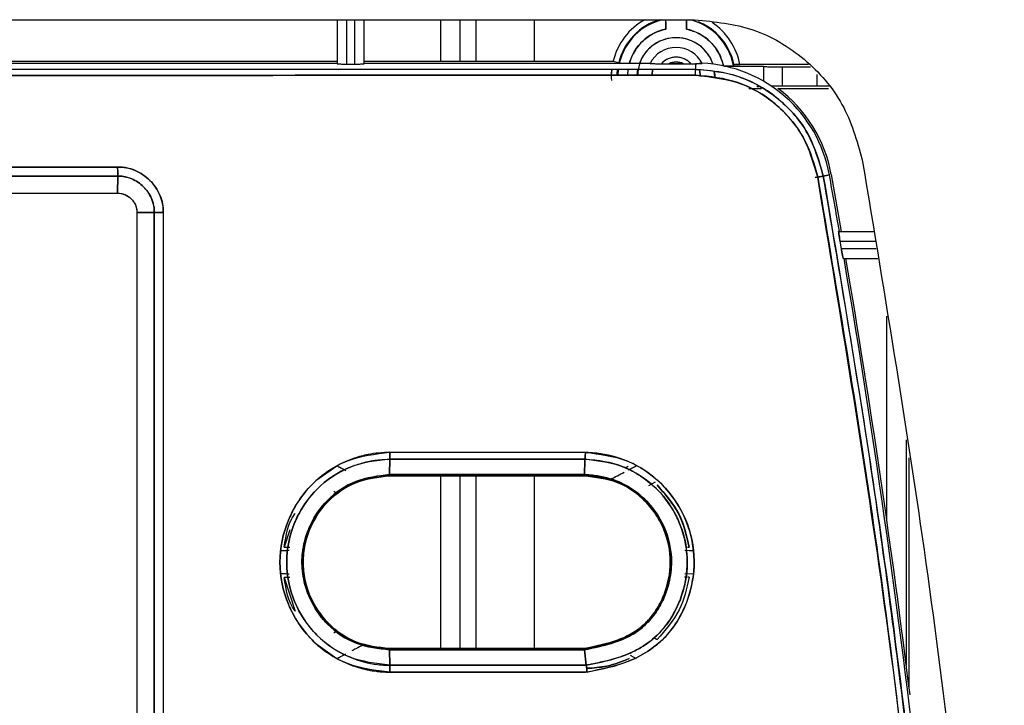
# Model space of a CAD drawing. Units: millimetres. Extents: x -2767 to -2244, y -5528 to -5146.
# Drawn here: x -2522 to -2519, y -5355 to -5352 of the extents above; entities that cross this region are included whole.
import ezdxf

# ---------------------------------------------------------------- set-up
doc = ezdxf.new("R2010")
doc.units = ezdxf.units.MM

msp = doc.modelspace()

# ---------------------------------------------------------------- linework, layer by layer
at = {"color": 7, "linetype": 'Continuous', "lineweight": 25}
for p, q in [((-2527.11855, -5352.20605), (-2520.08947, -5352.20605)), ((-2521.31734, -5352.20605), (-2521.31734, -5352.35715)), ((-2521.28401, -5352.35832), (-2521.28401, -5352.20605)), ((-2521.25734, -5352.20605), (-2521.25734, -5352.35832)), ((-2521.22401, -5352.35715), (-2521.22401, -5352.20605)), ((-2520.18967, -5352.23801), (-2520.18967, -5352.20605)), ((-2520.11835, -5352.20605), (-2520.11835, -5352.23801)), ((-2523.55734, -5352.34839), (-2521.31734, -5352.34839)), ((-2523.55734, -5352.35482), (-2521.31734, -5352.35482)), ((-2521.28401, -5352.35832), (-2521.25734, -5352.35832)), ((-2521.22401, -5352.34839), (-2520.37018, -5352.34839)), ((-2521.22401, -5352.35482), (-2520.24265, -5352.35482)), ((-2520.37018, -5352.34839), (-2520.35075, -5352.35312)), ((-2520.20413, -5352.35715), (-2520.17793, -5352.35715)), ((-2520.1301, -5352.35715), (-2520.1039, -5352.35715)), ((-2520.1039, -5352.35715), (-2520.0876, -5352.35706)), ((-2520.1039, -5352.35715), (-2520.0876, -5352.35706)), ((-2520.0876, -5352.35706), (-2520.0876, -5352.37642)), ((-2520.06509, -5352.35537), (-2520.06449, -5352.35656)), ((-2519.98852, -5352.36545), (-2519.85401, -5352.36545)), ((-2519.95563, -5352.36045), (-2519.95703, -5352.36488)), ((-2519.95563, -5352.36045), (-2519.95703, -5352.36488)), ((-2519.69993, -5352.3601), (-2519.93532, -5352.3601)), ((-2519.85401, -5352.36545), (-2519.85401, -5352.41744)), ((-2519.7885, -5352.36778), (-2519.69346, -5352.36778)), ((-2519.7885, -5352.43445), (-2519.7885, -5352.36778)), ((-2520.37518, -5352.3965), (-2520.3731, -5352.3765)), ((-2520.35342, -5352.3765), (-2520.35572, -5352.39649)), ((-2520.35277, -5352.37643), (-2520.35425, -5352.3965)), ((-2520.35424, -5352.39634), (-2520.35275, -5352.37625)), ((-2520.31914, -5352.37648), (-2520.32091, -5352.39654)), ((-2520.32056, -5352.39648), (-2520.3177, -5352.37649)), ((-2520.28727, -5352.39653), (-2520.28494, -5352.37593)), ((-2520.23722, -5352.39646), (-2520.23348, -5352.37602)), ((-2520.23358, -5352.37636), (-2520.23721, -5352.3963)), ((-2520.07068, -5352.40112), (-2520.07407, -5352.37758)), ((-2520.07395, -5352.37799), (-2520.07068, -5352.40112)), ((-2520.02068, -5352.40112), (-2520.02393, -5352.38407)), ((-2520.02178, -5352.38402), (-2520.02068, -5352.40112)), ((-2519.67137, -5352.39401), (-2519.67137, -5352.43445)), ((-2519.90429, -5352.44231), (-2519.86123, -5352.44223)), ((-2519.90429, -5352.44231), (-2519.86123, -5352.44223)), ((-2519.86982, -5352.43678), (-2519.87695, -5352.43678)), ((-2519.80479, -5352.44213), (-2519.63086, -5352.44213)), ((-2519.67137, -5352.43445), (-2519.7885, -5352.43445)), ((-2525.13837, -5352.71188), (-2522.07023, -5352.71189)), ((-2522.07023, -5352.71189), (-2525.13837, -5352.71188)), ((-2522.06962, -5352.74283), (-2525.13855, -5352.74283)), ((-2525.13855, -5352.74283), (-2522.06962, -5352.74283)), ((-2522.07068, -5352.80137), (-2522.06962, -5352.74283)), ((-2522.06962, -5352.74283), (-2522.07067, -5352.80137)), ((-2519.67701, -5352.74762), (-2519.63852, -5352.74069)), ((-2519.63852, -5352.7407), (-2519.677, -5352.74764)), ((-2519.62802, -5352.73884), (-2519.64901, -5352.74265)), ((-2519.64901, -5352.74265), (-2519.62802, -5352.73884)), ((-2519.62169, -5352.73767), (-2519.58739, -5352.9325)), ((-2525.13734, -5352.80112), (-2522.07068, -5352.80112)), ((-2525.13734, -5352.80112), (-2522.07068, -5352.80137)), ((-2522.0041, -5352.86778), (-2521.94456, -5352.86763)), ((-2521.94456, -5352.86763), (-2522.0041, -5352.86778)), ((-2522.0041, -5352.86778), (-2522.0041, -5355.26778)), ((-2522.0041, -5352.86778), (-2522.0041, -5355.26778)), ((-2521.94456, -5352.86763), (-2521.94456, -5355.26793)), ((-2521.94456, -5355.26778), (-2521.94456, -5352.86778)), ((-2521.91343, -5352.86797), (-2521.91343, -5355.26759)), ((-2519.59631, -5352.93239), (-2519.47669, -5352.93239)), ((-2519.58716, -5352.99239), (-2519.59174, -5352.96572)), ((-2519.59174, -5352.96572), (-2519.47145, -5352.96572)), ((-2519.46727, -5352.99239), (-2519.58716, -5352.99239)), ((-2519.5803, -5353.02572), (-2519.46203, -5353.02572)), ((-2521.13639, -5353.6907), (-2520.46504, -5353.69073)), ((-2520.46504, -5353.69073), (-2521.13639, -5353.6907)), ((-2521.13654, -5353.71427), (-2521.13717, -5353.76727)), ((-2521.13717, -5353.76727), (-2521.13654, -5353.71427)), ((-2520.46715, -5353.71428), (-2521.13654, -5353.71427)), ((-2521.13654, -5353.71427), (-2520.46715, -5353.71428)), ((-2521.39017, -5353.78791), (-2521.31778, -5353.73663)), ((-2521.3178, -5353.7366), (-2521.30602, -5353.74279)), ((-2520.32777, -5353.74386), (-2520.31819, -5353.73854)), ((-2520.31748, -5353.75092), (-2520.29022, -5353.7366)), ((-2521.22429, -5353.78421), (-2521.21298, -5353.78098)), ((-2521.22421, -5353.78446), (-2521.21292, -5353.78121)), ((-2521.13734, -5353.77117), (-2520.85604, -5353.77117)), ((-2521.13732, -5353.77116), (-2520.47021, -5353.77117)), ((-2521.13732, -5353.77117), (-2520.47021, -5353.77117)), ((-2520.46852, -5353.76727), (-2521.13717, -5353.76726)), ((-2521.13717, -5353.76727), (-2520.46852, -5353.76727)), ((-2520.76022, -5353.77117), (-2520.75201, -5353.77117)), ((-2520.75201, -5353.77117), (-2520.47019, -5353.77119)), ((-2520.39476, -5353.78122), (-2520.38356, -5353.78428)), ((-2520.22584, -5353.79265), (-2520.24866, -5353.80618)), ((-2521.31785, -5353.83243), (-2521.32823, -5353.82533)), ((-2521.31784, -5353.83244), (-2521.32822, -5353.82535)), ((-2521.32489, -5353.83807), (-2521.3178, -5353.8325)), ((-2521.31785, -5353.83243), (-2521.31785, -5353.83243)), ((-2520.28331, -5353.83788), (-2520.28318, -5353.83781)), ((-2520.28318, -5353.83781), (-2520.28331, -5353.83788)), ((-2521.4796, -5353.95656), (-2521.4986, -5354.01563)), ((-2521.51237, -5354.02778), (-2521.48381, -5354.02695)), ((-2521.4986, -5354.01563), (-2521.47961, -5354.01563)), ((-2521.43057, -5354.02401), (-2521.42916, -5354.01567)), ((-2521.42933, -5354.01564), (-2521.42933, -5354.01564)), ((-2520.12382, -5354.02696), (-2520.09565, -5354.02778)), ((-2520.11519, -5354.01595), (-2520.10905, -5354.01595)), ((-2520.10902, -5354.02749), (-2520.09566, -5354.02779)), ((-2521.48197, -5354.10868), (-2521.51237, -5354.10778)), ((-2521.4986, -5354.11994), (-2521.46137, -5354.23523)), ((-2521.47969, -5354.11994), (-2521.4986, -5354.11994)), ((-2520.17743, -5354.11156), (-2520.17877, -5354.11962)), ((-2520.17864, -5354.11964), (-2520.17864, -5354.11964)), ((-2520.12326, -5354.11962), (-2520.12508, -5354.11962)), ((-2520.09565, -5354.10778), (-2520.12378, -5354.10861)), ((-2520.09566, -5354.10778), (-2520.12378, -5354.10861)), ((-2520.10906, -5354.11962), (-2520.11519, -5354.11962)), ((-2521.31785, -5354.30313), (-2521.32493, -5354.29754)), ((-2521.32493, -5354.29754), (-2521.32493, -5354.29754)), ((-2520.28365, -5354.29732), (-2520.29094, -5354.30248)), ((-2521.32825, -5354.31024), (-2521.31785, -5354.30314)), ((-2521.32823, -5354.31021), (-2521.31784, -5354.30312)), ((-2521.31785, -5354.30314), (-2521.31786, -5354.30314)), ((-2520.2196, -5354.3331), (-2520.23026, -5354.32718)), ((-2520.23026, -5354.32718), (-2520.2196, -5354.3331)), ((-2521.31778, -5354.39894), (-2521.39017, -5354.34765)), ((-2521.21298, -5354.35458), (-2521.22429, -5354.35136)), ((-2521.21299, -5354.35461), (-2521.21865, -5354.353)), ((-2521.21298, -5354.35458), (-2521.21302, -5354.3546)), ((-2521.21302, -5354.3546), (-2521.21298, -5354.35458)), ((-2520.46929, -5354.36439), (-2521.13732, -5354.36439)), ((-2521.13717, -5354.3683), (-2520.46806, -5354.36814)), ((-2520.46806, -5354.36814), (-2521.13717, -5354.3683)), ((-2521.13717, -5354.3683), (-2521.13654, -5354.42129)), ((-2521.13654, -5354.42129), (-2521.13717, -5354.3683)), ((-2520.85604, -5354.36823), (-2520.85604, -5354.36439)), ((-2520.8478, -5354.36439), (-2520.85604, -5354.36439)), ((-2520.75201, -5354.36439), (-2520.75201, -5354.3682)), ((-2520.46931, -5354.36439), (-2520.75201, -5354.36439)), ((-2520.46222, -5354.42129), (-2520.46806, -5354.36814)), ((-2520.46805, -5354.36819), (-2520.46222, -5354.42129)), ((-2520.39219, -5354.34692), (-2520.40336, -5354.34986)), ((-2521.2882, -5354.38342), (-2521.3178, -5354.39896)), ((-2520.29022, -5354.39896), (-2520.31035, -5354.38836)), ((-2520.29022, -5354.39896), (-2520.31035, -5354.38836)), ((-2521.13654, -5354.42129), (-2520.46222, -5354.42129)), ((-2520.46222, -5354.4213), (-2521.13654, -5354.42131)), ((-2520.85604, -5354.4213), (-2520.85604, -5354.42129)), ((-2520.75201, -5354.42129), (-2520.75201, -5354.4213)), ((-2521.13639, -5354.44487), (-2520.46439, -5354.44487))]:
    msp.add_line(p, q, dxfattribs=at)
at = {"color": 8, "linetype": 'Continuous', "lineweight": 25}
for p, q in [((-2520.96297, -5352.20605), (-2520.96297, -5352.34839)), ((-2520.89634, -5352.20605), (-2520.89634, -5352.34839)), ((-2520.83991, -5352.34839), (-2520.83991, -5352.20605)), ((-2520.64004, -5352.34839), (-2520.64004, -5352.20605)), ((-2519.43089, -5353.92597), (-2519.43089, -5353.22398)), ((-2519.36426, -5353.64812), (-2519.36426, -5354.42109)), ((-2519.35462, -5354.4977), (-2519.35462, -5353.70947)), ((-2520.96297, -5353.77117), (-2520.96297, -5354.36439)), ((-2520.89634, -5353.77117), (-2520.89634, -5354.36439)), ((-2520.83991, -5354.36439), (-2520.83991, -5353.77117)), ((-2520.64004, -5354.36439), (-2520.64004, -5353.77118)), ((-2520.83991, -5354.4213), (-2520.83991, -5354.42129))]:
    msp.add_line(p, q, dxfattribs=at)
at = {"color": 7, "linetype": 'Continuous', "lineweight": 25, "flags": 128}
msp.add_lwpolyline([(-2520.4595, -5354.44487), (-2520.54411, -5354.44487), (-2520.62872, -5354.44487), (-2520.71333, -5354.44487), (-2520.79794, -5354.44487), (-2520.88255, -5354.44487), (-2520.96716, -5354.44487), (-2521.05178, -5354.44487), (-2521.13639, -5354.44487)], dxfattribs=at)
at = {"color": 7, "linetype": 'Continuous', "lineweight": 25}
for centre, radius, start, end in [((-2520.15401, -5352.40111), 0.2225, 118.75396, 166.29132), ((-2520.15401, -5352.40111), 0.2025, 105.57585, 166.29132), ((-2520.15401, -5352.40111), 0.20029, 103.11209, 166.6368), ((-2520.15401, -5352.40111), 0.20029, 10.42364, 76.88791), ((-2520.15401, -5352.40111), 0.16696, 102.33309, 163.90292), ((-2520.15401, -5352.40111), 0.16696, 12.33289, 77.66711), ((-2520.15401, -5352.40111), 0.2025, 11.58507, 67.89564), ((-2520.15401, -5352.40111), 0.2025, 11.58507, 65.65727), ((-2520.15401, -5352.40111), 0.2225, 10.62192, 56.18194), ((-2520.15401, -5352.40112), 0.13333, 18.55202, 159.68467), ((-2520.15401, -5352.40112), 0.1, 26.45766, 153.1745), ((-2520.15401, -5352.40112), 0.06667, 41.25807, 138.74193), ((-2520.15401, -5352.40112), 0.05005, 61.4537, 118.54631), ((-2520.0876, -5352.82184), 0.46702, 10.23756, 87.23723), ((-2520.41213, -5352.39183), 0.32489, 359.19302, 2.719), ((-2520.0876, -5352.82184), 0.47346, 10.24114, 53.32173), ((-2552.56569, -5358.63678), 33.46156, 9.815494, 10.152), ((-2552.56569, -5358.63678), 33.46156, 6.356008, 9.653346), ((-2552.56569, -5358.63678), 33.468, 7.060254, 9.651471)]:
    msp.add_arc(centre, radius, start, end, dxfattribs=at)
for points, knots in [([(-2520.1901, -5352.20605), (-2520.19009, -5352.20621), (-2520.19001, -5352.20709), (-2520.1899, -5352.21348), (-2520.18973, -5352.22442), (-2520.18969, -5352.23344), (-2520.18967, -5352.23801)], [0, 0, 0, 0, 0.0681348, 0.3708456, 0.6813227, 1, 1, 1, 1]), ([(-2520.19008, -5352.20605), (-2520.19006, -5352.20634), (-2520.18997, -5352.20793), (-2520.18984, -5352.21407), (-2520.18973, -5352.22315), (-2520.18968, -5352.23148), (-2520.18967, -5352.23585), (-2520.18967, -5352.23801)], [0, 0, 0, 0, 0.069301, 0.3778963, 0.6878112, 0.8454243, 1, 1, 1, 1]), ([(-2520.11835, -5352.23801), (-2520.11833, -5352.23344), (-2520.11829, -5352.22442), (-2520.11812, -5352.21348), (-2520.11802, -5352.20709), (-2520.11794, -5352.20621), (-2520.11792, -5352.20605)], [0, 0, 0, 0, 0.3186811, 0.629162, 0.9318766, 1, 1, 1, 1]), ([(-2520.11835, -5352.23801), (-2520.11835, -5352.23586), (-2520.11834, -5352.23149), (-2520.1183, -5352.22315), (-2520.11819, -5352.21407), (-2520.11805, -5352.20794), (-2520.11796, -5352.20634), (-2520.11795, -5352.20605)], [0, 0, 0, 0, 0.154164, 0.3121776, 0.6221664, 0.9308326, 1, 1, 1, 1]), ([(-2520.31424, -5352.35482), (-2520.30906, -5352.34081), (-2520.2985, -5352.31218), (-2520.2685, -5352.27705), (-2520.23161, -5352.25049), (-2520.20337, -5352.24209), (-2520.18967, -5352.23801)], [0, 0, 0, 0, 0.248925, 0.5085887, 0.7617537, 1, 1, 1, 1]), ([(-2520.11835, -5352.23801), (-2520.10343, -5352.24256), (-2520.07297, -5352.25185), (-2520.03447, -5352.28158), (-2520.00475, -5352.32007), (-2519.99546, -5352.35054), (-2519.99091, -5352.36545)], [0, 0, 0, 0, 0.2448512, 0.5, 0.7551488, 1, 1, 1, 1]), ([(-2520.02857, -5352.35974), (-2520.02898, -5352.35715), (-2520.03083, -5352.34558), (-2520.04226, -5352.32751), (-2520.05894, -5352.30617), (-2520.08031, -5352.28886), (-2520.11133, -5352.27278), (-2520.15402, -5352.26455), (-2520.19666, -5352.27278), (-2520.22773, -5352.28885), (-2520.24895, -5352.30618), (-2520.26616, -5352.32738), (-2520.28214, -5352.35702), (-2520.2848, -5352.3813), (-2520.28646, -5352.39647)], [0, 0, 0, 0, 0.0211667, 0.094495, 0.1679196, 0.2412479, 0.3146725, 0.4495334, 0.5843943, 0.6577225, 0.7311472, 0.8044754, 0.8779001, 1, 1, 1, 1]), ([(-2520.1039, -5352.35715), (-2520.10722, -5352.35379), (-2520.11388, -5352.34705), (-2520.12632, -5352.33997), (-2520.13981, -5352.33542), (-2520.154, -5352.33396), (-2520.1682, -5352.33542), (-2520.18169, -5352.33996), (-2520.19414, -5352.34704), (-2520.2008, -5352.35378), (-2520.20413, -5352.35715)], [0, 0, 0, 0, 0.1249196, 0.2499963, 0.3748429, 0.4999965, 0.6248429, 0.7499963, 0.8749198, 1, 1, 1, 1]), ([(-2521.31734, -5352.35715), (-2521.3169, -5352.3573), (-2521.31621, -5352.35752), (-2521.31206, -5352.3578), (-2521.30776, -5352.35798), (-2521.30245, -5352.35813), (-2521.29468, -5352.35828), (-2521.2882, -5352.3583), (-2521.28401, -5352.35832)], [0, 0, 0, 0, 0.2395108, 0.3694699, 0.5000984, 0.630027, 0.7606249, 1, 1, 1, 1]), ([(-2521.31734, -5352.35715), (-2521.31715, -5352.35724), (-2521.31679, -5352.35742), (-2521.31398, -5352.35766), (-2521.31001, -5352.35786), (-2521.30379, -5352.35807), (-2521.295, -5352.35826), (-2521.28748, -5352.3583), (-2521.28401, -5352.35832)], [0, 0, 0, 0, 0.1550578, 0.3015929, 0.4396, 0.5690746, 0.8014365, 1, 1, 1, 1]), ([(-2521.25734, -5352.35832), (-2521.25388, -5352.3583), (-2521.24635, -5352.35826), (-2521.23757, -5352.35807), (-2521.23134, -5352.35786), (-2521.22738, -5352.35766), (-2521.22457, -5352.35742), (-2521.2242, -5352.35724), (-2521.22401, -5352.35715)], [0, 0, 0, 0, 0.1985628, 0.4309245, 0.5603991, 0.6984065, 0.8449418, 1, 1, 1, 1]), ([(-2521.25734, -5352.35832), (-2521.25315, -5352.3583), (-2521.24669, -5352.35828), (-2521.23891, -5352.35813), (-2521.23364, -5352.35798), (-2521.22936, -5352.3578), (-2521.22754, -5352.35767), (-2521.22667, -5352.3576)], [0, 0, 0, 0, 0.32032834, 0.49417656, 0.66896026, 0.84285008, 1, 1, 1, 1]), ([(-2520.24325, -5352.35599), (-2520.24312, -5352.35607), (-2520.24284, -5352.35624), (-2520.24022, -5352.35647), (-2520.23632, -5352.35669), (-2520.22952, -5352.35692), (-2520.21851, -5352.35712), (-2520.20895, -5352.35714), (-2520.20413, -5352.35715)], [0, 0, 0, 0, 0.1228837, 0.251079, 0.3746366, 0.5010888, 0.7482884, 1, 1, 1, 1]), ([(-2520.24325, -5352.35599), (-2520.24312, -5352.35607), (-2520.24287, -5352.35622), (-2520.24028, -5352.35642), (-2520.23632, -5352.35666), (-2520.22934, -5352.35694), (-2520.21838, -5352.35713), (-2520.20882, -5352.35714), (-2520.20413, -5352.35715)], [0, 0, 0, 0, 0.1246312, 0.2512432, 0.3787869, 0.5014621, 0.7554425, 1, 1, 1, 1]), ([(-2520.17793, -5352.35715), (-2520.17415, -5352.35542), (-2520.16656, -5352.35195), (-2520.15404, -5352.35063), (-2520.14148, -5352.35192), (-2520.1339, -5352.3554), (-2520.1301, -5352.35715)], [0, 0, 0, 0, 0.24922524, 0.49995169, 0.74923334, 1, 1, 1, 1]), ([(-2520.1301, -5352.35715), (-2520.13807, -5352.35714), (-2520.15401, -5352.35712), (-2520.16996, -5352.35714), (-2520.17793, -5352.35715)], [0, 0, 0, 0, 0.5000626, 1, 1, 1, 1]), ([(-2520.17793, -5352.35715), (-2520.16996, -5352.35721), (-2520.15401, -5352.35733), (-2520.13807, -5352.35721), (-2520.1301, -5352.35715)], [0, 0, 0, 0, 0.49993742, 1, 1, 1, 1]), ([(-2520.06449, -5352.35656), (-2520.06477, -5352.35666), (-2520.06534, -5352.35687), (-2520.07075, -5352.35694), (-2520.07812, -5352.35697), (-2520.08444, -5352.35703), (-2520.0876, -5352.35706)], [0, 0, 0, 0, 0.2420181, 0.4956983, 0.7473115, 1, 1, 1, 1]), ([(-2520.0876, -5352.35706), (-2520.08449, -5352.35702), (-2520.07815, -5352.35694), (-2520.0706, -5352.35684), (-2520.06535, -5352.35684), (-2520.06477, -5352.35665), (-2520.06449, -5352.35656)], [0, 0, 0, 0, 0.2476942, 0.5043512, 0.7559542, 1, 1, 1, 1]), ([(-2519.95703, -5352.36488), (-2519.95753, -5352.36494), (-2519.95855, -5352.36508), (-2519.96618, -5352.36523), (-2519.97737, -5352.36539), (-2519.98636, -5352.36543), (-2519.99091, -5352.36545)], [0, 0, 0, 0, 0.24108199, 0.48761201, 0.74046687, 1, 1, 1, 1]), ([(-2519.95703, -5352.36488), (-2519.95718, -5352.36492), (-2519.95748, -5352.36499), (-2519.96041, -5352.36513), (-2519.96684, -5352.36529), (-2519.97606, -5352.3654), (-2519.98438, -5352.36545), (-2519.98874, -5352.36545), (-2519.99091, -5352.36545)], [0, 0, 0, 0, 0.1236348, 0.2502237, 0.4988298, 0.748499, 0.875473, 1, 1, 1, 1]), ([(-2519.93532, -5352.3601), (-2519.93661, -5352.3601), (-2519.93923, -5352.36011), (-2519.94422, -5352.36013), (-2519.94975, -5352.3602), (-2519.9536, -5352.36029), (-2519.95537, -5352.36038), (-2519.95555, -5352.36043), (-2519.95563, -5352.36045)], [0, 0, 0, 0, 0.1235947, 0.2513979, 0.5011149, 0.7497902, 0.8755616, 1, 1, 1, 1]), ([(-2519.95563, -5352.36045), (-2519.95536, -5352.36042), (-2519.95493, -5352.36036), (-2519.9524, -5352.3603), (-2519.94925, -5352.36022), (-2519.94505, -5352.36018), (-2519.94009, -5352.36012), (-2519.93699, -5352.36011), (-2519.93532, -5352.3601)], [0, 0, 0, 0, 0.2337153, 0.3623531, 0.4987063, 0.704482, 0.8410904, 1, 1, 1, 1]), ([(-2519.85515, -5352.3666), (-2519.85487, -5352.36669), (-2519.85432, -5352.36687), (-2519.84891, -5352.36711), (-2519.84103, -5352.36732), (-2519.82853, -5352.36753), (-2519.81077, -5352.36773), (-2519.79552, -5352.36777), (-2519.7885, -5352.36778)], [0, 0, 0, 0, 0.1523918, 0.2995877, 0.4381673, 0.5681247, 0.8011459, 1, 1, 1, 1]), ([(-2519.85515, -5352.3666), (-2519.85428, -5352.36675), (-2519.85254, -5352.36706), (-2519.83719, -5352.36745), (-2519.815, -5352.36773), (-2519.79733, -5352.36776), (-2519.7885, -5352.36778)], [0, 0, 0, 0, 0.2500176, 0.500025, 0.7500178, 1, 1, 1, 1]), ([(-2527.1212, -5352.39641), (-2525.80818, -5352.39696), (-2523.46351, -5352.39794), (-2521.1189, -5352.39687), (-2520.08727, -5352.39641)], [0, 0, 0, 0, 0.5599986, 1, 1, 1, 1]), ([(-2520.37509, -5352.3765), (-2520.37538, -5352.37808), (-2520.37778, -5352.39097), (-2520.37664, -5352.4034), (-2520.37565, -5352.41432)], [0, 0, 0, 0, 0.1223938, 1, 1, 1, 1]), ([(-2520.35601, -5352.39649), (-2520.35615, -5352.39385), (-2520.35651, -5352.38738), (-2520.35513, -5352.38054), (-2520.35432, -5352.3765)], [0, 0, 0, 0, 0.4094151, 1, 1, 1, 1]), ([(-2519.64901, -5352.74265), (-2519.6635, -5352.69258), (-2519.6924, -5352.59269), (-2519.79674, -5352.4736), (-2519.9324, -5352.39205), (-2520.03586, -5352.38163), (-2520.0876, -5352.37642)], [0, 0, 0, 0, 0.2506062, 0.4999735, 0.7499792, 1, 1, 1, 1]), ([(-2520.0876, -5352.37642), (-2520.05192, -5352.37886), (-2519.9871, -5352.38329), (-2519.88911, -5352.41888), (-2519.7861, -5352.4842), (-2519.69072, -5352.5951), (-2519.66249, -5352.69497), (-2519.64901, -5352.74265)], [0, 0, 0, 0, 0.17277898, 0.3139241, 0.50063075, 0.76157939, 1, 1, 1, 1]), ([(-2519.66831, -5352.74616), (-2519.68216, -5352.69834), (-2519.70977, -5352.60294), (-2519.80945, -5352.48921), (-2519.93903, -5352.41133), (-2520.03785, -5352.40138), (-2520.08727, -5352.39641)], [0, 0, 0, 0, 0.2506059, 0.4999743, 0.7499804, 1, 1, 1, 1]), ([(-2520.08727, -5352.39641), (-2520.03194, -5352.40265), (-2519.9213, -5352.41515), (-2519.79101, -5352.50548), (-2519.70327, -5352.61978), (-2519.67999, -5352.70396), (-2519.66831, -5352.74616)], [0, 0, 0, 0, 0.2796898, 0.5593061, 0.7790568, 1, 1, 1, 1]), ([(-2519.7885, -5352.43445), (-2519.79701, -5352.43447), (-2519.80997, -5352.4345), (-2519.82248, -5352.4346), (-2519.82634, -5352.43466), (-2519.82679, -5352.43466)], [0, 0, 0, 0, 0.6278152, 0.9568157, 1, 1, 1, 1]), ([(-2519.7885, -5352.43445), (-2519.79752, -5352.43446), (-2519.81171, -5352.43448), (-2519.82275, -5352.43463), (-2519.82677, -5352.43469)], [0, 0, 0, 0, 0.635428, 1, 1, 1, 1]), ([(-2519.63715, -5352.43466), (-2519.64161, -5352.43461), (-2519.65199, -5352.43449), (-2519.66433, -5352.43446), (-2519.67137, -5352.43445)], [0, 0, 0, 0, 0.4297866, 1, 1, 1, 1]), ([(-2519.62374, -5352.4348), (-2519.6239, -5352.4348), (-2519.62691, -5352.43473), (-2519.63464, -5352.43464), (-2519.64997, -5352.43449), (-2519.66296, -5352.43446), (-2519.67137, -5352.43445)], [0, 0, 0, 0, 0.0148495, 0.2712091, 0.5282356, 1, 1, 1, 1]), ([(-2521.91343, -5352.86797), (-2521.91342, -5352.86735), (-2521.91335, -5352.8622), (-2521.91364, -5352.85532), (-2521.9158, -5352.83558), (-2521.92274, -5352.81057), (-2521.93792, -5352.78287), (-2521.9502, -5352.76729), (-2521.95709, -5352.75998), (-2521.95891, -5352.75813), (-2521.9594, -5352.75764), (-2521.95954, -5352.75749), (-2521.974, -5352.74309), (-2522.00017, -5352.72543), (-2522.0361, -5352.71449), (-2522.0565, -5352.71187), (-2522.06678, -5352.71188), (-2522.07023, -5352.71189)], [0, 0, 0, 0, 0.0075682, 0.0630513, 0.084012, 0.2504596, 0.3755539, 0.4682814, 0.4921094, 0.4983642, 0.5000754, 0.5005769, 0.5008424, 0.74958, 0.8743359, 0.9578858, 1, 1, 1, 1]), ([(-2522.07023, -5352.71189), (-2522.06007, -5352.71227), (-2522.03953, -5352.71306), (-2522.00028, -5352.7256), (-2521.95671, -5352.75457), (-2521.92754, -5352.79802), (-2521.91473, -5352.83724), (-2521.91386, -5352.8578), (-2521.91343, -5352.86797)], [0, 0, 0, 0, 0.1239622, 0.2506037, 0.4996622, 0.7491027, 0.8759027, 1, 1, 1, 1]), ([(-2522.07023, -5352.71189), (-2522.07014, -5352.71615), (-2522.06999, -5352.72416), (-2522.06981, -5352.73362), (-2522.0697, -5352.73966), (-2522.06964, -5352.74188), (-2522.06962, -5352.74283)], [0, 0, 0, 0, 0.3212634, 0.6042598, 0.8316567, 1, 1, 1, 1]), ([(-2522.06962, -5352.74283), (-2522.06966, -5352.74134), (-2522.06974, -5352.73835), (-2522.06988, -5352.73082), (-2522.07004, -5352.72181), (-2522.07016, -5352.71519), (-2522.07023, -5352.71189)], [0, 0, 0, 0, 0.25, 0.5, 0.75, 1, 1, 1, 1]), ([(-2521.94456, -5352.86763), (-2521.94479, -5352.86064), (-2521.94533, -5352.84429), (-2521.95512, -5352.81275), (-2521.97932, -5352.77728), (-2522.01521, -5352.75297), (-2522.0468, -5352.74348), (-2522.06308, -5352.74302), (-2522.06962, -5352.74283)], [0, 0, 0, 0, 0.1070858, 0.25020216, 0.50050521, 0.75069307, 0.8999321, 1, 1, 1, 1]), ([(-2522.06962, -5352.74283), (-2522.06145, -5352.74315), (-2522.04515, -5352.7438), (-2522.01388, -5352.7539), (-2521.9896, -5352.77034), (-2521.97392, -5352.78755), (-2521.96914, -5352.79371), (-2521.96203, -5352.80372), (-2521.95333, -5352.81914), (-2521.94673, -5352.84032), (-2521.94454, -5352.85656), (-2521.94455, -5352.86475), (-2521.94456, -5352.86763)], [0, 0, 0, 0, 0.1246391, 0.2489914, 0.4988035, 0.5618346, 0.6055237, 0.6181982, 0.7499626, 0.8745877, 0.9558753, 1, 1, 1, 1]), ([(-2519.66831, -5352.74616), (-2519.66592, -5352.74573), (-2519.66095, -5352.74483), (-2519.65455, -5352.74367), (-2519.65005, -5352.74285), (-2519.64935, -5352.74271), (-2519.64901, -5352.74265)], [0, 0, 0, 0, 0.2407842, 0.5000001, 0.759216, 1, 1, 1, 1]), ([(-2519.64901, -5352.74265), (-2519.64935, -5352.74271), (-2519.65005, -5352.74285), (-2519.65455, -5352.74368), (-2519.66095, -5352.74484), (-2519.66592, -5352.74573), (-2519.66831, -5352.74616)], [0, 0, 0, 0, 0.2407842, 0.5, 0.7592158, 1, 1, 1, 1]), ([(-2519.18293, -5357.03862), (-2519.21211, -5356.55905), (-2519.27045, -5355.60034), (-2519.43245, -5354.16774), (-2519.58967, -5353.22017), (-2519.66831, -5352.74616)], [0, 0, 0, 0, 0.3334224, 0.6665484, 1, 1, 1, 1]), ([(-2519.66831, -5352.74616), (-2519.60121, -5353.14423), (-2519.46708, -5353.93996), (-2519.33207, -5355.05589), (-2519.23616, -5356.08886), (-2519.20068, -5356.72193), (-2519.18293, -5357.03862)], [0, 0, 0, 0, 0.2801317, 0.5599784, 0.7798872, 1, 1, 1, 1]), ([(-2519.64901, -5352.74265), (-2519.58583, -5353.11606), (-2519.4615, -5353.85089), (-2519.32494, -5354.94221), (-2519.22222, -5356.00056), (-2519.18276, -5356.69608), (-2519.16338, -5357.03776)], [0, 0, 0, 0, 0.2626487, 0.5168651, 0.7626489, 1, 1, 1, 1]), ([(-2519.16338, -5357.03776), (-2519.18687, -5356.63457), (-2519.23383, -5355.82854), (-2519.35147, -5354.70998), (-2519.48872, -5353.681), (-2519.59556, -5353.05553), (-2519.64901, -5352.74265)], [0, 0, 0, 0, 0.2800955, 0.5599342, 0.7798564, 1, 1, 1, 1]), ([(-2522.07068, -5352.80111), (-2522.06179, -5352.80214), (-2522.04432, -5352.80417), (-2522.02234, -5352.81959), (-2522.01014, -5352.83773), (-2522.00481, -5352.85445), (-2522.00434, -5352.86333), (-2522.0041, -5352.86778)], [0, 0, 0, 0, 0.2543152, 0.4996331, 0.7448136, 0.8720466, 1, 1, 1, 1]), ([(-2522.07067, -5352.80137), (-2522.06687, -5352.80151), (-2522.05831, -5352.80182), (-2522.04155, -5352.80693), (-2522.0228, -5352.8195), (-2522.00983, -5352.83841), (-2522.00456, -5352.85518), (-2522.00423, -5352.86406), (-2522.0041, -5352.86778)], [0, 0, 0, 0, 0.1093707, 0.2462506, 0.4996961, 0.7444714, 0.89284, 1, 1, 1, 1]), ([(-2521.94456, -5352.86763), (-2521.94325, -5352.86766), (-2521.94028, -5352.86772), (-2521.93203, -5352.86779), (-2521.92232, -5352.86787), (-2521.91572, -5352.86795), (-2521.91343, -5352.86797)], [0, 0, 0, 0, 0.2207216, 0.5002328, 0.8269436, 1, 1, 1, 1]), ([(-2519.59174, -5352.96572), (-2519.5921, -5352.96359), (-2519.59283, -5352.95928), (-2519.59415, -5352.95106), (-2519.5955, -5352.94197), (-2519.59627, -5352.93566), (-2519.59647, -5352.93279), (-2519.59636, -5352.93252), (-2519.59631, -5352.93239)], [0, 0, 0, 0, 0.1241745, 0.2513111, 0.5008586, 0.7496187, 0.8760263, 1, 1, 1, 1]), ([(-2519.59631, -5352.93239), (-2519.59637, -5352.93284), (-2519.59645, -5352.93353), (-2519.59597, -5352.93771), (-2519.59528, -5352.94311), (-2519.59422, -5352.95037), (-2519.59293, -5352.95864), (-2519.59214, -5352.96331), (-2519.59174, -5352.96572)], [0, 0, 0, 0, 0.2395168, 0.36686203, 0.49906436, 0.73015364, 0.86033454, 1, 1, 1, 1]), ([(-2519.5803, -5353.02572), (-2519.58039, -5353.02559), (-2519.5806, -5353.02531), (-2519.58137, -5353.02247), (-2519.58277, -5353.01617), (-2519.58454, -5353.00708), (-2519.58604, -5352.99886), (-2519.58679, -5352.99453), (-2519.58716, -5352.99239)], [0, 0, 0, 0, 0.1236742, 0.2503303, 0.4991647, 0.7487557, 0.8756961, 1, 1, 1, 1]), ([(-2519.58716, -5352.99239), (-2519.58663, -5352.99552), (-2519.58567, -5353.00115), (-2519.58421, -5353.00922), (-2519.5829, -5353.01567), (-2519.58188, -5353.02054), (-2519.58088, -5353.02463), (-2519.58052, -5353.0253), (-2519.5803, -5353.02572)], [0, 0, 0, 0, 0.1802881, 0.3240225, 0.5010114, 0.6390375, 0.7683255, 1, 1, 1, 1]), ([(-2521.13639, -5353.6907), (-2521.16123, -5353.69203), (-2521.19451, -5353.69381), (-2521.24268, -5353.7055), (-2521.31246, -5353.7293), (-2521.39574, -5353.78454), (-2521.45581, -5353.86353), (-2521.49945, -5353.95174), (-2521.52396, -5354.06803), (-2521.50272, -5354.16835), (-2521.47825, -5354.22639), (-2521.45672, -5354.27064), (-2521.39849, -5354.34924), (-2521.31169, -5354.40666), (-2521.24441, -5354.42955), (-2521.22042, -5354.43542), (-2521.20381, -5354.43894), (-2521.18968, -5354.44121), (-2521.17754, -5354.44261), (-2521.17455, -5354.44294), (-2521.17383, -5354.44302), (-2521.17366, -5354.44305), (-2521.17362, -5354.44305), (-2521.17361, -5354.44306), (-2521.17361, -5354.44306), (-2521.17361, -5354.44306), (-2521.17362, -5354.44306), (-2521.17362, -5354.44306), (-2521.17362, -5354.44306), (-2521.17362, -5354.44306), (-2521.1736, -5354.44307), (-2521.17352, -5354.44308), (-2521.17317, -5354.44312), (-2521.17168, -5354.44328), (-2521.16559, -5354.44383), (-2521.15353, -5354.44466), (-2521.14261, -5354.44479), (-2521.13639, -5354.44487)], [0, 0, 0, 0, 0.0630285, 0.0844575, 0.1258665, 0.2503519, 0.3309071, 0.3756109, 0.5002453, 0.6247402, 0.6286204, 0.6604605, 0.7497366, 0.8740898, 0.9174335, 0.93014, 0.9368809, 0.960632, 0.966506, 0.9679428, 0.9682859, 0.9683637, 0.9683792, 0.9683807, 0.9683814, 0.9683822, 0.9683838, 0.9683862, 0.9683871, 0.9683879, 0.9683928, 0.9684274, 0.9685911, 0.9692978, 0.972229, 0.9841793, 1, 1, 1, 1]), ([(-2521.13639, -5354.44487), (-2521.18586, -5354.43909), (-2521.28449, -5354.42758), (-2521.41025, -5354.34071), (-2521.49293, -5354.21585), (-2521.52381, -5354.06808), (-2521.49304, -5353.92022), (-2521.41048, -5353.79503), (-2521.28459, -5353.70803), (-2521.18588, -5353.69649), (-2521.13639, -5353.6907)], [0, 0, 0, 0, 0.1254303, 0.2500958, 0.3749193, 0.4997267, 0.624674, 0.7497049, 0.8745028, 1, 1, 1, 1]), ([(-2521.13654, -5353.71429), (-2521.13652, -5353.71268), (-2521.13648, -5353.70941), (-2521.13643, -5353.70354), (-2521.1364, -5353.69723), (-2521.1364, -5353.69286), (-2521.13639, -5353.6907)], [0, 0, 0, 0, 0.24762639, 0.50007246, 0.75248098, 1, 1, 1, 1]), ([(-2521.13639, -5353.6907), (-2521.1364, -5353.69286), (-2521.1364, -5353.69722), (-2521.13644, -5353.70353), (-2521.13648, -5353.7094), (-2521.13652, -5353.71266), (-2521.13654, -5353.71427)], [0, 0, 0, 0, 0.24757491, 0.50000008, 0.7524252, 1, 1, 1, 1]), ([(-2520.46504, -5353.69073), (-2520.4652, -5353.69316), (-2520.4655, -5353.69788), (-2520.46618, -5353.70626), (-2520.46677, -5353.71116), (-2520.46715, -5353.71426)], [0, 0, 0, 0, 0.2791185, 0.5427332, 1, 1, 1, 1]), ([(-2520.46715, -5353.71428), (-2520.46693, -5353.71257), (-2520.46649, -5353.70919), (-2520.46575, -5353.70138), (-2520.46532, -5353.69493), (-2520.46504, -5353.69073)], [0, 0, 0, 0, 0.2614596, 0.5190096, 1, 1, 1, 1]), ([(-2520.4595, -5354.44487), (-2520.45692, -5354.44434), (-2520.409, -5354.43466), (-2520.33656, -5354.41958), (-2520.26211, -5354.38184), (-2520.22569, -5354.35572), (-2520.20841, -5354.34072), (-2520.19964, -5354.33231), (-2520.18022, -5354.31295), (-2520.1465, -5354.26983), (-2520.10445, -5354.18153), (-2520.08382, -5354.06217), (-2520.10926, -5353.93327), (-2520.16941, -5353.83047), (-2520.24294, -5353.7619), (-2520.32735, -5353.71341), (-2520.39954, -5353.69576), (-2520.44762, -5353.69201), (-2520.4602, -5353.69108), (-2520.46359, -5353.69084), (-2520.4646, -5353.69076), (-2520.46492, -5353.69074), (-2520.46504, -5353.69073)], [0, 0, 0, 0, 0.0067744, 0.1259083, 0.1887078, 0.2200443, 0.2411196, 0.2475738, 0.2513069, 0.3117249, 0.3872591, 0.5012604, 0.6171051, 0.7179818, 0.8029366, 0.8731356, 0.9666869, 0.9909591, 0.997389, 0.999172, 0.9997054, 1, 1, 1, 1]), ([(-2520.46504, -5353.69073), (-2520.41669, -5353.69665), (-2520.31985, -5353.70849), (-2520.1966, -5353.79442), (-2520.11322, -5353.91675), (-2520.08233, -5354.06283), (-2520.10555, -5354.18499), (-2520.14864, -5354.27242), (-2520.19377, -5354.33053), (-2520.25126, -5354.37637), (-2520.33897, -5354.42075), (-2520.41127, -5354.43521), (-2520.4595, -5354.44487)], [0, 0, 0, 0, 0.1240345, 0.2484116, 0.3733272, 0.498261, 0.6230163, 0.6858916, 0.7484551, 0.8110366, 0.8739252, 1, 1, 1, 1]), ([(-2521.13654, -5353.71427), (-2521.18294, -5353.71966), (-2521.2755, -5353.73042), (-2521.38277, -5353.80479), (-2521.43596, -5353.87635), (-2521.45592, -5353.91665), (-2521.46085, -5353.92792), (-2521.46232, -5353.9314), (-2521.48044, -5353.97497), (-2521.49984, -5354.06812), (-2521.47686, -5354.17794), (-2521.43551, -5354.26035), (-2521.3788, -5354.33394), (-2521.28706, -5354.39473), (-2521.2015, -5354.41735), (-2521.15529, -5354.42114), (-2521.14126, -5354.42126), (-2521.13654, -5354.42129)], [0, 0, 0, 0, 0.1252789, 0.2498809, 0.3405894, 0.3649605, 0.3718535, 0.3739761, 0.3752161, 0.4999767, 0.6245959, 0.6714015, 0.749791, 0.8742489, 0.9619165, 0.9871883, 1, 1, 1, 1]), ([(-2521.13654, -5354.42127), (-2521.18396, -5354.41563), (-2521.27647, -5354.40462), (-2521.39385, -5354.3228), (-2521.47103, -5354.20666), (-2521.49978, -5354.06816), (-2521.48052, -5353.9754), (-2521.46286, -5353.93269), (-2521.46252, -5353.93189), (-2521.46132, -5353.92901), (-2521.45669, -5353.91831), (-2521.43681, -5353.8776), (-2521.38355, -5353.80476), (-2521.30143, -5353.75037), (-2521.2387, -5353.72889), (-2521.21622, -5353.72329), (-2521.20471, -5353.72083), (-2521.19046, -5353.71824), (-2521.16737, -5353.71516), (-2521.14819, -5353.71462), (-2521.13654, -5353.71429)], [0, 0, 0, 0, 0.1280235, 0.2497408, 0.3744266, 0.4990908, 0.6238964, 0.6239838, 0.6246037, 0.6262652, 0.6324502, 0.6562617, 0.7492544, 0.8739008, 0.9159688, 0.9290292, 0.9368169, 0.9479273, 0.968366, 1, 1, 1, 1]), ([(-2520.46715, -5353.71425), (-2520.46735, -5353.72309), (-2520.46767, -5353.73752), (-2520.46821, -5353.75519), (-2520.46844, -5353.76402), (-2520.46852, -5353.76726)], [0, 0, 0, 0, 0.5000177, 0.8166369, 1, 1, 1, 1]), ([(-2520.46852, -5353.76727), (-2520.46844, -5353.76416), (-2520.46821, -5353.75533), (-2520.46768, -5353.73766), (-2520.46735, -5353.72311), (-2520.46715, -5353.71428)], [0, 0, 0, 0, 0.1760988, 0.4999823, 1, 1, 1, 1]), ([(-2520.46222, -5354.42129), (-2520.41694, -5354.41212), (-2520.35577, -5354.39973), (-2520.2948, -5354.372), (-2520.27562, -5354.36096), (-2520.26979, -5354.35737), (-2520.26104, -5354.35185), (-2520.24146, -5354.33844), (-2520.20692, -5354.30829), (-2520.17655, -5354.2692), (-2520.15625, -5354.23299), (-2520.14659, -5354.21215), (-2520.14018, -5354.1964), (-2520.12315, -5354.14953), (-2520.1153, -5354.10159), (-2520.11632, -5354.04779), (-2520.1199, -5354.00213), (-2520.13291, -5353.95443), (-2520.16472, -5353.88363), (-2520.21166, -5353.81704), (-2520.28003, -5353.76702), (-2520.32013, -5353.74719), (-2520.33058, -5353.7426), (-2520.33328, -5353.74146), (-2520.33399, -5353.74115), (-2520.3342, -5353.74107), (-2520.37594, -5353.72359), (-2520.42155, -5353.71892), (-2520.46715, -5353.71425)], [0, 0, 0, 0, 0.1258832, 0.170053, 0.1825752, 0.1864732, 0.1888016, 0.2109082, 0.2513913, 0.3138251, 0.3452317, 0.3649036, 0.3766902, 0.3917573, 0.5014877, 0.5061855, 0.5390912, 0.6267439, 0.6393586, 0.75168, 0.8444484, 0.8680865, 0.8741095, 0.875683, 0.8761113, 0.8762358, 0.8763007, 1, 1, 1, 1]), ([(-2520.46715, -5353.71426), (-2520.4265, -5353.7184), (-2520.36173, -5353.72498), (-2520.27986, -5353.76676), (-2520.22169, -5353.81195), (-2520.17988, -5353.86251), (-2520.15788, -5353.90001), (-2520.14802, -5353.92075), (-2520.13884, -5353.94167), (-2520.12295, -5353.98732), (-2520.11171, -5354.06576), (-2520.12228, -5354.14625), (-2520.15098, -5354.22868), (-2520.19466, -5354.29967), (-2520.2622, -5354.35618), (-2520.32701, -5354.38767), (-2520.38515, -5354.40491), (-2520.42714, -5354.41413), (-2520.45097, -5354.41903), (-2520.4592, -5354.42069), (-2520.46222, -5354.42131)], [0, 0, 0, 0, 0.1105859, 0.1761893, 0.2484762, 0.3109564, 0.3544149, 0.3671192, 0.3737884, 0.4169296, 0.4990126, 0.5881598, 0.6359398, 0.7375317, 0.811435, 0.8739203, 0.9334259, 0.977033, 0.9915597, 1, 1, 1, 1]), ([(-2521.31778, -5353.73663), (-2521.31305, -5353.73913), (-2521.30129, -5353.74536), (-2521.2925, -5353.74992), (-2521.28725, -5353.75265)], [0, 0, 0, 0, 0.40225033, 1, 1, 1, 1]), ([(-2520.3835, -5353.78409), (-2520.38158, -5353.78345), (-2520.37773, -5353.78218), (-2520.35848, -5353.77254), (-2520.34018, -5353.76297), (-2520.33205, -5353.75871)], [0, 0, 0, 0, 0.35763654, 0.71431989, 1, 1, 1, 1]), ([(-2520.31708, -5353.75084), (-2520.31252, -5353.74842), (-2520.30414, -5353.74398), (-2520.29458, -5353.73893), (-2520.29023, -5353.73663)], [0, 0, 0, 0, 0.544643, 1, 1, 1, 1]), ([(-2521.13716, -5353.76729), (-2521.17662, -5353.77194), (-2521.25532, -5353.78123), (-2521.35566, -5353.85041), (-2521.42169, -5353.94998), (-2521.44592, -5354.06793), (-2521.42151, -5354.18605), (-2521.35484, -5354.2862), (-2521.25416, -5354.35473), (-2521.17582, -5354.3638), (-2521.13717, -5354.36828)], [0, 0, 0, 0, 0.1255518, 0.2503964, 0.3751851, 0.4999774, 0.6253273, 0.7506687, 0.876956, 1, 1, 1, 1]), ([(-2521.13717, -5354.3683), (-2521.17655, -5354.3637), (-2521.25506, -5354.35452), (-2521.32799, -5354.30398), (-2521.38121, -5354.2469), (-2521.41264, -5354.19559), (-2521.4316, -5354.13369), (-2521.43705, -5354.09466), (-2521.43783, -5354.07471), (-2521.43781, -5354.06449), (-2521.43762, -5354.05402), (-2521.43491, -5354.01525), (-2521.42569, -5353.97951), (-2521.41467, -5353.95291), (-2521.41454, -5353.95259), (-2521.41404, -5353.9514), (-2521.41213, -5353.94688), (-2521.39622, -5353.91155), (-2521.35144, -5353.84752), (-2521.25532, -5353.78123), (-2521.17662, -5353.77193), (-2521.13717, -5353.76727)], [0, 0, 0, 0, 0.125143, 0.2495034, 0.2712737, 0.3746545, 0.4374732, 0.4769674, 0.5001619, 0.5011531, 0.5095926, 0.5336018, 0.6252144, 0.6252487, 0.625532, 0.6263301, 0.6293682, 0.6412107, 0.750044, 0.8746673, 1, 1, 1, 1]), ([(-2521.13732, -5354.36436), (-2521.17628, -5354.35988), (-2521.25396, -5354.35096), (-2521.35267, -5354.28227), (-2521.41859, -5354.18421), (-2521.44168, -5354.06753), (-2521.41841, -5353.95099), (-2521.35249, -5353.8532), (-2521.25391, -5353.78457), (-2521.17627, -5353.77567), (-2521.13732, -5353.77121)], [0, 0, 0, 0, 0.1254322, 0.2500887, 0.3752016, 0.5003304, 0.6252412, 0.7500563, 0.8746039, 1, 1, 1, 1]), ([(-2521.13732, -5353.77117), (-2521.15108, -5353.77178), (-2521.18996, -5353.7735), (-2521.26515, -5353.7951), (-2521.35198, -5353.85179), (-2521.40619, -5353.93378), (-2521.4296, -5354.00774), (-2521.43614, -5354.0677), (-2521.42965, -5354.12778), (-2521.40613, -5354.20189), (-2521.35186, -5354.2837), (-2521.26589, -5354.34055), (-2521.19057, -5354.36201), (-2521.15166, -5354.36375), (-2521.13732, -5354.36439)], [0, 0, 0, 0, 0.04446247, 0.12564884, 0.24988639, 0.37149703, 0.4348834, 0.49959803, 0.56506067, 0.6287586, 0.74983964, 0.8742487, 0.95364192, 1, 1, 1, 1]), ([(-2521.13717, -5353.76726), (-2521.13719, -5353.76839), (-2521.13724, -5353.77063), (-2521.13729, -5353.77098), (-2521.13732, -5353.77116)], [0, 0, 0, 0, 0.5003655, 1, 1, 1, 1]), ([(-2521.13732, -5353.77121), (-2521.13731, -5353.77116), (-2521.13728, -5353.77106), (-2521.13723, -5353.77026), (-2521.1372, -5353.76904), (-2521.13718, -5353.76787), (-2521.13716, -5353.76729)], [0, 0, 0, 0, 0.24759678, 0.50004793, 0.75247406, 1, 1, 1, 1]), ([(-2520.46852, -5353.76725), (-2520.46884, -5353.76813), (-2520.46937, -5353.76961), (-2520.46987, -5353.77084), (-2520.47009, -5353.77103), (-2520.47021, -5353.77114)], [0, 0, 0, 0, 0.3963473, 0.6669711, 1, 1, 1, 1]), ([(-2520.47021, -5353.77117), (-2520.47001, -5353.77092), (-2520.46967, -5353.77049), (-2520.46887, -5353.76823), (-2520.46852, -5353.76727)], [0, 0, 0, 0, 0.5722654, 1, 1, 1, 1]), ([(-2520.47021, -5353.77114), (-2520.43131, -5353.77559), (-2520.35385, -5353.78446), (-2520.25578, -5353.85307), (-2520.19008, -5353.95015), (-2520.16627, -5354.06582), (-2520.18535, -5354.16234), (-2520.22006, -5354.2311), (-2520.25588, -5354.2766), (-2520.30142, -5354.31251), (-2520.37283, -5354.34464), (-2520.43053, -5354.35646), (-2520.46931, -5354.3644)], [0, 0, 0, 0, 0.1254712, 0.2498539, 0.3741756, 0.4986466, 0.6228789, 0.6854992, 0.7476258, 0.809382, 0.8718885, 1, 1, 1, 1]), ([(-2520.46931, -5354.36439), (-2520.43126, -5354.35675), (-2520.37423, -5354.3453), (-2520.30803, -5354.31501), (-2520.2774, -5354.29332), (-2520.26329, -5354.28062), (-2520.25979, -5354.27727), (-2520.25889, -5354.27639), (-2520.25865, -5354.27616), (-2520.25858, -5354.27609), (-2520.24528, -5354.26309), (-2520.2214, -5354.23319), (-2520.18595, -5354.16454), (-2520.16648, -5354.06892), (-2520.18518, -5353.97287), (-2520.22096, -5353.90415), (-2520.25873, -5353.8575), (-2520.30464, -5353.81941), (-2520.36226, -5353.78829), (-2520.41525, -5353.77544), (-2520.45371, -5353.77232), (-2520.46585, -5353.77147), (-2520.47021, -5353.77117)], [0, 0, 0, 0, 0.1253217, 0.1878417, 0.2344327, 0.2463171, 0.2493669, 0.2501642, 0.2503806, 0.2504432, 0.2504754, 0.3106713, 0.3732941, 0.4999448, 0.6185238, 0.68258, 0.749716, 0.8116773, 0.8748541, 0.96053, 0.9858496, 1, 1, 1, 1]), ([(-2520.46805, -5354.36821), (-2520.46662, -5354.36791), (-2520.45424, -5354.36534), (-2520.41212, -5354.35649), (-2520.35057, -5354.34082), (-2520.28054, -5354.30494), (-2520.22438, -5354.24893), (-2520.18175, -5354.16698), (-2520.16355, -5354.06565), (-2520.18274, -5353.96346), (-2520.22963, -5353.88108), (-2520.28783, -5353.82583), (-2520.35519, -5353.78604), (-2520.41376, -5353.7715), (-2520.4532, -5353.76835), (-2520.46401, -5353.76756), (-2520.46719, -5353.76734), (-2520.46818, -5353.76727), (-2520.46852, -5353.76725)], [0, 0, 0, 0, 0.0046916, 0.040574, 0.1382912, 0.2076602, 0.290644, 0.3884885, 0.500062, 0.6148833, 0.7148331, 0.7995065, 0.8697057, 0.9640874, 0.9897537, 0.9968239, 0.9988995, 1, 1, 1, 1]), ([(-2520.46852, -5353.76726), (-2520.46842, -5353.76727), (-2520.46748, -5353.76734), (-2520.46421, -5353.76758), (-2520.45267, -5353.76846), (-2520.41333, -5353.77166), (-2520.35505, -5353.78629), (-2520.28808, -5353.82552), (-2520.2299, -5353.88083), (-2520.18273, -5353.96318), (-2520.16557, -5354.05532), (-2520.1748, -5354.1303), (-2520.19282, -5354.18601), (-2520.21719, -5354.23382), (-2520.24581, -5354.27006), (-2520.27458, -5354.29651), (-2520.29108, -5354.30825), (-2520.30674, -5354.31754), (-2520.32386, -5354.32692), (-2520.36494, -5354.3443), (-2520.41659, -5354.35742), (-2520.45482, -5354.36542), (-2520.46805, -5354.36819)], [0, 0, 0, 0, 0.000331, 0.0030292, 0.0105028, 0.0374615, 0.1297215, 0.1999805, 0.2844422, 0.3844318, 0.4994801, 0.5782237, 0.6243497, 0.6867887, 0.7493931, 0.7711639, 0.8120813, 0.8139966, 0.8295656, 0.8746762, 0.9566177, 1, 1, 1, 1]), ([(-2520.10905, -5354.01595), (-2520.11854, -5353.97573), (-2520.1375, -5353.89531), (-2520.19224, -5353.83341), (-2520.2196, -5353.80246)], [0, 0, 0, 0, 0.50004058, 1, 1, 1, 1]), ([(-2520.2196, -5353.80246), (-2520.19119, -5353.83465), (-2520.13644, -5353.89669), (-2520.11795, -5353.97721), (-2520.10905, -5354.01595)], [0, 0, 0, 0, 0.5188903, 1, 1, 1, 1]), ([(-2521.4986, -5354.01563), (-2521.49235, -5353.97461), (-2521.48605, -5353.9332), (-2521.46186, -5353.90099), (-2521.46163, -5353.90067)], [0, 0, 0, 0, 0.99028744, 1, 1, 1, 1]), ([(-2521.51237, -5354.02779), (-2521.50767, -5354.02769), (-2521.49528, -5354.02743), (-2521.48702, -5354.02714), (-2521.48189, -5354.02695)], [0, 0, 0, 0, 0.3794805, 1, 1, 1, 1]), ([(-2521.482, -5354.10851), (-2521.48742, -5354.10837), (-2521.49667, -5354.10812), (-2521.50777, -5354.10788), (-2521.51237, -5354.10778)], [0, 0, 0, 0, 0.5852269, 1, 1, 1, 1]), ([(-2521.46137, -5354.23523), (-2521.46169, -5354.23481), (-2521.48598, -5354.20249), (-2521.49233, -5354.16094), (-2521.4986, -5354.11994)], [0, 0, 0, 0, 0.013172, 1, 1, 1, 1]), ([(-2520.10906, -5354.11962), (-2520.11795, -5354.15836), (-2520.13645, -5354.23888), (-2520.19119, -5354.30091), (-2520.2196, -5354.3331)], [0, 0, 0, 0, 0.48110918, 1, 1, 1, 1]), ([(-2521.22492, -5354.35161), (-2521.22676, -5354.35223), (-2521.23058, -5354.35351), (-2521.24691, -5354.3617), (-2521.26189, -5354.36953), (-2521.26682, -5354.37211)], [0, 0, 0, 0, 0.3834001, 0.7973939, 1, 1, 1, 1]), ([(-2521.13717, -5354.36828), (-2521.13718, -5354.3677), (-2521.1372, -5354.36653), (-2521.13724, -5354.3653), (-2521.13728, -5354.3645), (-2521.1373, -5354.3644), (-2521.13732, -5354.36436)], [0, 0, 0, 0, 0.2475321, 0.4999594, 0.7524078, 1, 1, 1, 1]), ([(-2521.13732, -5354.36439), (-2521.13731, -5354.36444), (-2521.13728, -5354.36454), (-2521.13724, -5354.36534), (-2521.1372, -5354.36655), (-2521.13718, -5354.36772), (-2521.13717, -5354.3683)], [0, 0, 0, 0, 0.2475749, 0.5, 0.7524251, 1, 1, 1, 1]), ([(-2520.46929, -5354.36439), (-2520.59399, -5354.36439), (-2520.81666, -5354.36439), (-2521.03934, -5354.36439), (-2521.13732, -5354.36439)], [0, 0, 0, 0, 0.56, 1, 1, 1, 1]), ([(-2520.46931, -5354.3644), (-2520.46931, -5354.3644), (-2520.4693, -5354.36441), (-2520.46929, -5354.36442), (-2520.46929, -5354.36443)], [0, 0, 0, 0, 0.5000289, 1, 1, 1, 1]), ([(-2520.46806, -5354.36814), (-2520.46816, -5354.36758), (-2520.46837, -5354.36646), (-2520.46867, -5354.36529), (-2520.46898, -5354.36453), (-2520.46919, -5354.36444), (-2520.46929, -5354.36439)], [0, 0, 0, 0, 0.2480129, 0.5004131, 0.7526009, 1, 1, 1, 1]), ([(-2520.46929, -5354.36443), (-2520.46907, -5354.3646), (-2520.46864, -5354.36494), (-2520.46824, -5354.36714), (-2520.46805, -5354.36821)], [0, 0, 0, 0, 0.5157091, 1, 1, 1, 1]), ([(-2521.2883, -5354.38335), (-2521.2938, -5354.38627), (-2521.30165, -5354.39043), (-2521.31196, -5354.39586), (-2521.31622, -5354.39811), (-2521.31778, -5354.39894)], [0, 0, 0, 0, 0.59580123, 0.85122782, 1, 1, 1, 1]), ([(-2520.46085, -5354.43193), (-2520.43738, -5354.43055), (-2520.38713, -5354.42761), (-2520.34045, -5354.40861), (-2520.31558, -5354.39848)], [0, 0, 0, 0, 0.4671341, 1, 1, 1, 1]), ([(-2520.31558, -5354.39848), (-2520.34046, -5354.40859), (-2520.38714, -5354.42757), (-2520.43738, -5354.43054), (-2520.46085, -5354.43192)], [0, 0, 0, 0, 0.5329841, 1, 1, 1, 1]), ([(-2521.13639, -5354.44487), (-2521.13639, -5354.4427), (-2521.1364, -5354.43834), (-2521.13644, -5354.43203), (-2521.13648, -5354.42615), (-2521.13652, -5354.42289), (-2521.13654, -5354.42127)], [0, 0, 0, 0, 0.24752, 0.4999289, 0.7523745, 1, 1, 1, 1]), ([(-2521.13654, -5354.42131), (-2521.1365, -5354.42474), (-2521.13642, -5354.43162), (-2521.1364, -5354.44045), (-2521.13639, -5354.44487)], [0, 0, 0, 0, 0.4998032, 1, 1, 1, 1]), ([(-2520.4595, -5354.44487), (-2520.45993, -5354.44045), (-2520.46081, -5354.43162), (-2520.46175, -5354.42474), (-2520.46222, -5354.4213)], [0, 0, 0, 0, 0.5001754, 1, 1, 1, 1]), ([(-2520.46222, -5354.42131), (-2520.46188, -5354.42397), (-2520.46129, -5354.4285), (-2520.46035, -5354.43677), (-2520.45979, -5354.44203), (-2520.4595, -5354.44487)], [0, 0, 0, 0, 0.3956335, 0.6748346, 1, 1, 1, 1])]:
    msp.add_open_spline(points, degree=3, knots=knots, dxfattribs=at)
for points in [[(-2520.08947, -5352.20605), (-2520.02167, -5352.21293), (-2519.88607, -5352.22667), (-2519.70833, -5352.33389), (-2519.57147, -5352.48994), (-2519.53403, -5352.62099), (-2519.51531, -5352.68652)], [(-2520.08727, -5352.39641), (-2521.25959, -5352.39692), (-2523.60423, -5352.39794), (-2525.94887, -5352.39692), (-2527.1212, -5352.39641)], [(-2520.0876, -5352.37642), (-2521.25982, -5352.37693), (-2523.60426, -5352.37795), (-2525.9487, -5352.37693), (-2527.12092, -5352.37642)], [(-2520.0876, -5352.37642), (-2521.25982, -5352.37693), (-2523.60426, -5352.37795), (-2525.9487, -5352.37693), (-2527.12092, -5352.37642)], [(-2519.51531, -5352.68652), (-2519.43638, -5353.16218), (-2519.27851, -5354.11349), (-2519.11587, -5355.55155), (-2519.0573, -5356.51409), (-2519.02802, -5356.99536)], [(-2521.91343, -5352.86797), (-2521.91674, -5352.86794), (-2521.92337, -5352.86789), (-2521.93242, -5352.8678), (-2521.94001, -5352.86772), (-2521.94304, -5352.86766), (-2521.94456, -5352.86763)]]:
    msp.add_open_spline(points, degree=3, dxfattribs=at)

doc.saveas('drawing.dxf')
